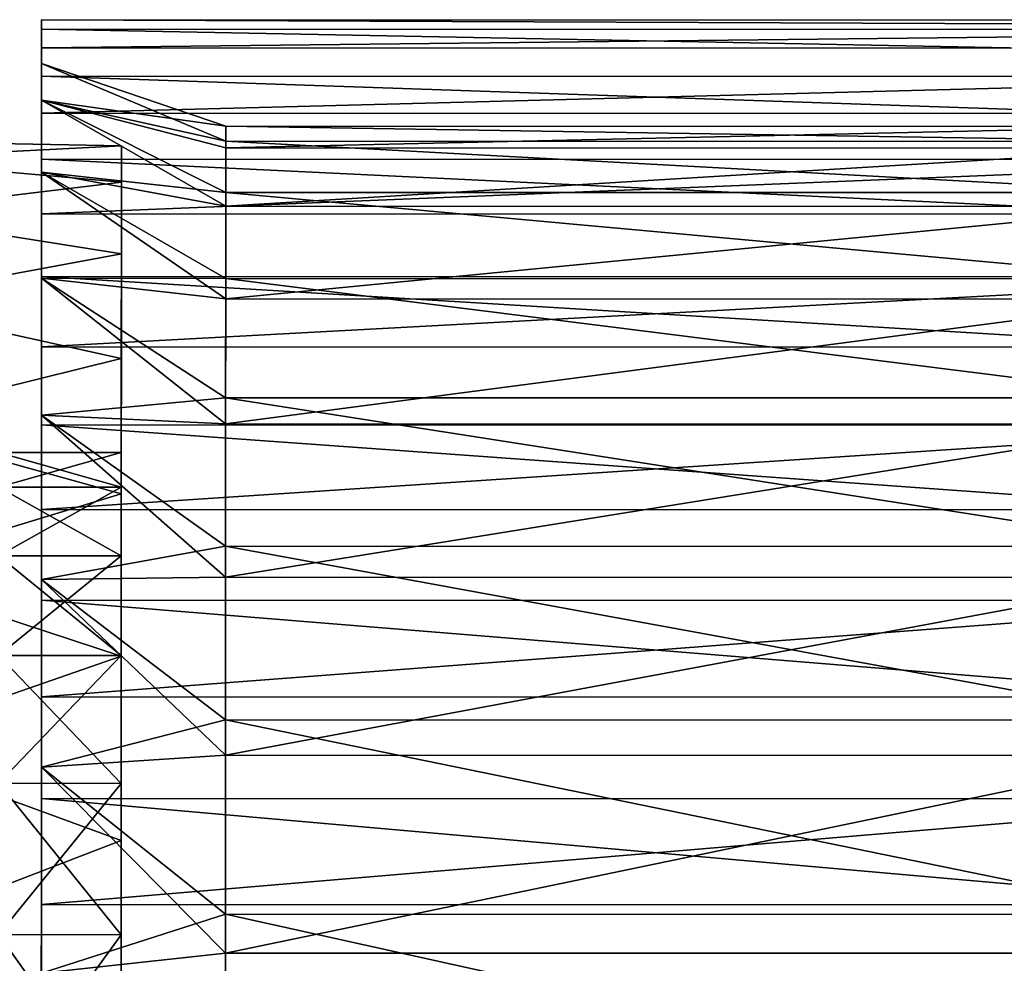
# Model space of a CAD drawing. Extents: x -0.03 to 0.29, y -0.012 to 0.096.
# Drawn here: x 0.25 to 0.266, y 0.02 to 0.036 of the extents above; entities that cross this region are included whole.
import ezdxf

# ---------------------------------------------------------------- set-up
doc = ezdxf.new("R2010")
doc.units = 0
doc.layers.add('L12_CHROM4', color=7, linetype='CONTINUOUS')
doc.layers.add('L16_CHROM5', color=7, linetype='CONTINUOUS')

msp = doc.modelspace()

# ---------------------------------------------------------------- linework, layer by layer
at = {"layer": 'L12_CHROM4', "color": 8, "invisible_edges": 8}
for points in [[(0.25035, 0.035565, 0.000956), (0.25035, 0.035411, -0.002863), (0.25035, 0.034851, -0.001858), (0.25035, 0.035565, 0.000956)], [(0.25035, 0.035565, 0.000956), (0.25035, 0.034851, -0.001858), (0.25035, 0.034851, 0.001858), (0.25035, 0.035565, 0.000956)], [(0.25035, 0.035565, 0.000956), (0.25035, 0.034851, 0.001858), (0.25035, 0.035104, 0.004751), (0.25035, 0.035565, 0.000956)], [(0.25035, 0.035565, 0.000956), (0.29035, 0.035397, -0.002863), (0.25035, 0.035411, -0.002863), (0.25035, 0.035565, 0.000956)], [(0.25035, 0.035565, 0.000956), (0.29035, 0.035551, 0.000956), (0.29035, 0.035397, -0.002863), (0.25035, 0.035565, 0.000956)], [(0.25035, 0.035104, 0.004751), (0.29035, 0.035551, 0.000956), (0.25035, 0.035565, 0.000956), (0.25035, 0.035104, 0.004751)], [(0.25035, 0.035104, 0.004751), (0.29035, 0.03509, 0.004751), (0.29035, 0.035551, 0.000956), (0.25035, 0.035104, 0.004751)], [(0.25035, 0.035411, -0.002863), (0.25035, 0.034647, -0.006608), (0.25035, 0.034255, -0.005526), (0.25035, 0.035411, -0.002863)], [(0.25035, 0.035411, -0.002863), (0.25035, 0.034255, -0.005526), (0.25035, 0.034851, -0.001858), (0.25035, 0.035411, -0.002863)], [(0.25035, 0.035411, -0.002863), (0.29035, 0.034633, -0.006608), (0.25035, 0.034647, -0.006608), (0.25035, 0.035411, -0.002863)], [(0.25035, 0.035411, -0.002863), (0.29035, 0.035397, -0.002863), (0.29035, 0.034633, -0.006608), (0.25035, 0.035411, -0.002863)], [(0.25035, 0.035104, 0.004751), (0.25035, 0.034851, 0.001858), (0.25035, 0.034255, 0.005526), (0.25035, 0.035104, 0.004751)], [(0.25035, 0.035104, 0.004751), (0.25035, 0.034255, 0.005526), (0.25035, 0.034041, 0.008422), (0.25035, 0.035104, 0.004751)], [(0.25035, 0.034041, 0.008422), (0.29035, 0.03509, 0.004751), (0.25035, 0.035104, 0.004751), (0.25035, 0.034041, 0.008422)], [(0.25035, 0.034041, 0.008422), (0.29035, 0.034027, 0.008422), (0.29035, 0.03509, 0.004751), (0.25035, 0.034041, 0.008422)], [(0.25035, 0.034255, 0.005526), (0.25035, 0.034851, 0.001858), (0.25335, 0.033587, 0.00328), (0.25035, 0.034255, 0.005526)], [(0.25335, 0.033587, 0.00328), (0.25035, 0.034851, 0.001858), (0.25035, 0.034851, -0.001858), (0.25335, 0.033587, 0.00328)], [(0.25335, 0.033587, 0.00328), (0.25035, 0.034851, -0.001858), (0.25335, 0.033831, -0.000346), (0.25335, 0.033587, 0.00328)], [(0.25335, 0.033831, -0.000346), (0.25035, 0.034851, -0.001858), (0.25035, 0.034255, -0.005526), (0.25335, 0.033831, -0.000346)], [(0.25035, 0.034647, -0.006608), (0.25035, 0.033291, -0.010181), (0.250349, 0.033078, -0.009051), (0.25035, 0.034647, -0.006608)], [(0.25035, 0.034647, -0.006608), (0.250349, 0.033078, -0.009051), (0.25035, 0.034255, -0.005526), (0.25035, 0.034647, -0.006608)], [(0.25035, 0.034647, -0.006608), (0.29035, 0.033277, -0.010181), (0.25035, 0.033291, -0.010181), (0.25035, 0.034647, -0.006608)], [(0.25035, 0.034647, -0.006608), (0.29035, 0.034633, -0.006608), (0.29035, 0.033277, -0.010181), (0.25035, 0.034647, -0.006608)], [(0.25035, 0.034255, -0.005526), (0.250349, 0.033078, -0.009051), (0.253349, 0.032527, -0.007469), (0.25035, 0.034255, -0.005526)], [(0.250349, 0.033078, 0.009051), (0.25035, 0.034255, 0.005526), (0.253349, 0.032751, 0.006816), (0.250349, 0.033078, 0.009051)], [(0.25035, 0.034255, 0.005526), (0.250349, 0.033078, 0.009051), (0.25035, 0.034041, 0.008422), (0.25035, 0.034255, 0.005526)], [(0.25335, 0.033474, -0.003961), (0.25035, 0.034255, -0.005526), (0.253349, 0.032527, -0.007469), (0.25335, 0.033474, -0.003961)], [(0.25335, 0.033831, -0.000346), (0.25035, 0.034255, -0.005526), (0.25335, 0.033474, -0.003961), (0.25335, 0.033831, -0.000346)], [(0.253349, 0.032751, 0.006816), (0.25035, 0.034255, 0.005526), (0.25335, 0.033587, 0.00328), (0.253349, 0.032751, 0.006816)], [(0.25035, 0.034041, 0.008422), (0.250349, 0.033078, 0.009051), (0.250349, 0.032402, 0.011875), (0.25035, 0.034041, 0.008422)], [(0.250349, 0.032402, 0.011875), (0.29035, 0.034027, 0.008422), (0.25035, 0.034041, 0.008422), (0.250349, 0.032402, 0.011875)], [(0.250349, 0.032402, 0.011875), (0.290349, 0.032388, 0.011875), (0.29035, 0.034027, 0.008422), (0.250349, 0.032402, 0.011875)], [(0.25335, 0.033831, -0.000346), (0.25335, 0.033474, -0.003961), (0.26885, 0.033825, -0.000346), (0.25335, 0.033831, -0.000346)], [(0.26885, 0.033581, 0.00328), (0.25335, 0.033831, -0.000346), (0.26885, 0.033825, -0.000346), (0.26885, 0.033581, 0.00328)], [(0.25335, 0.033587, 0.00328), (0.25335, 0.033831, -0.000346), (0.26885, 0.033581, 0.00328), (0.25335, 0.033587, 0.00328)], [(0.26885, 0.033825, -0.000346), (0.25335, 0.033474, -0.003961), (0.26885, 0.033468, -0.003961), (0.26885, 0.033825, -0.000346)], [(0.253349, 0.032751, 0.006816), (0.25335, 0.033587, 0.00328), (0.268849, 0.032745, 0.006816), (0.253349, 0.032751, 0.006816)], [(0.268849, 0.032745, 0.006816), (0.25335, 0.033587, 0.00328), (0.26885, 0.033581, 0.00328), (0.268849, 0.032745, 0.006816)], [(0.25335, 0.033474, -0.003961), (0.253349, 0.032527, -0.007469), (0.26885, 0.033468, -0.003961), (0.25335, 0.033474, -0.003961)], [(0.26885, 0.033468, -0.003961), (0.253349, 0.032527, -0.007469), (0.268849, 0.032521, -0.007469), (0.26885, 0.033468, -0.003961)], [(0.25035, 0.033291, -0.010181), (0.250349, 0.03138, -0.013492), (0.250349, 0.031351, -0.012342), (0.25035, 0.033291, -0.010181)], [(0.25035, 0.033291, -0.010181), (0.250349, 0.031351, -0.012342), (0.250349, 0.033078, -0.009051), (0.25035, 0.033291, -0.010181)], [(0.25035, 0.033291, -0.010181), (0.290349, 0.031366, -0.013492), (0.250349, 0.03138, -0.013492), (0.25035, 0.033291, -0.010181)], [(0.25035, 0.033291, -0.010181), (0.29035, 0.033277, -0.010181), (0.290349, 0.031366, -0.013492), (0.25035, 0.033291, -0.010181)], [(0.250349, 0.033078, -0.009051), (0.250349, 0.031351, -0.012342), (0.253349, 0.031015, -0.010773), (0.250349, 0.033078, -0.009051)], [(0.253349, 0.032527, -0.007469), (0.250349, 0.033078, -0.009051), (0.253349, 0.031015, -0.010773), (0.253349, 0.032527, -0.007469)], [(0.250349, 0.031351, 0.012342), (0.250349, 0.033078, 0.009051), (0.253349, 0.031344, 0.010166), (0.250349, 0.031351, 0.012342)], [(0.253349, 0.031344, 0.010166), (0.250349, 0.033078, 0.009051), (0.253349, 0.032751, 0.006816), (0.253349, 0.031344, 0.010166)], [(0.250349, 0.033078, 0.009051), (0.250349, 0.031351, 0.012342), (0.250349, 0.032402, 0.011875), (0.250349, 0.033078, 0.009051)], [(0.268849, 0.031338, 0.010166), (0.253349, 0.032751, 0.006816), (0.268849, 0.032745, 0.006816), (0.268849, 0.031338, 0.010166)], [(0.253349, 0.031344, 0.010166), (0.253349, 0.032751, 0.006816), (0.268849, 0.031338, 0.010166), (0.253349, 0.031344, 0.010166)], [(0.253349, 0.032527, -0.007469), (0.253349, 0.031015, -0.010773), (0.268849, 0.032521, -0.007469), (0.253349, 0.032527, -0.007469)], [(0.268849, 0.032521, -0.007469), (0.253349, 0.031015, -0.010773), (0.268849, 0.031009, -0.010773), (0.268849, 0.032521, -0.007469)], [(0.250349, 0.032402, 0.011875), (0.250349, 0.031351, 0.012342), (0.250348, 0.030231, 0.015021), (0.250349, 0.032402, 0.011875)], [(0.250348, 0.030231, 0.015021), (0.290349, 0.032388, 0.011875), (0.250349, 0.032402, 0.011875), (0.250348, 0.030231, 0.015021)], [(0.250348, 0.030231, 0.015021), (0.290348, 0.030217, 0.015021), (0.290349, 0.032388, 0.011875), (0.250348, 0.030231, 0.015021)], [(0.250349, 0.03138, -0.013492), (0.250348, 0.028963, -0.016452), (0.250348, 0.029119, -0.015313), (0.250349, 0.03138, -0.013492)], [(0.250349, 0.03138, -0.013492), (0.250348, 0.029119, -0.015313), (0.250349, 0.031351, -0.012342), (0.250349, 0.03138, -0.013492)], [(0.250349, 0.03138, -0.013492), (0.290348, 0.028949, -0.016452), (0.250348, 0.028963, -0.016452), (0.250349, 0.03138, -0.013492)], [(0.250349, 0.031351, -0.012342), (0.250348, 0.029119, -0.015313), (0.253348, 0.02898, -0.013784), (0.250349, 0.031351, -0.012342)], [(0.250348, 0.029119, 0.015313), (0.250349, 0.031351, 0.012342), (0.253348, 0.029404, 0.013238), (0.250348, 0.029119, 0.015313)], [(0.250349, 0.031351, 0.012342), (0.250348, 0.029119, 0.015313), (0.250348, 0.030231, 0.015021), (0.250349, 0.031351, 0.012342)], [(0.250349, 0.03138, -0.013492), (0.290349, 0.031366, -0.013492), (0.290348, 0.028949, -0.016452), (0.250349, 0.03138, -0.013492)], [(0.253349, 0.031015, -0.010773), (0.250349, 0.031351, -0.012342), (0.253348, 0.02898, -0.013784), (0.253349, 0.031015, -0.010773)], [(0.253348, 0.029404, 0.013238), (0.250349, 0.031351, 0.012342), (0.253349, 0.031344, 0.010166), (0.253348, 0.029404, 0.013238)], [(0.253348, 0.029404, 0.013238), (0.253349, 0.031344, 0.010166), (0.268848, 0.029398, 0.013238), (0.253348, 0.029404, 0.013238)], [(0.268848, 0.029398, 0.013238), (0.253349, 0.031344, 0.010166), (0.268849, 0.031338, 0.010166), (0.268848, 0.029398, 0.013238)], [(0.253349, 0.031015, -0.010773), (0.253348, 0.02898, -0.013784), (0.268849, 0.031009, -0.010773), (0.253349, 0.031015, -0.010773)], [(0.268849, 0.031009, -0.010773), (0.253348, 0.02898, -0.013784), (0.268848, 0.028974, -0.013784), (0.268849, 0.031009, -0.010773)], [(0.250348, 0.030231, 0.015021), (0.250348, 0.029119, 0.015313), (0.250348, 0.027583, 0.017777), (0.250348, 0.030231, 0.015021)], [(0.250348, 0.027583, 0.017777), (0.290348, 0.030217, 0.015021), (0.250348, 0.030231, 0.015021), (0.250348, 0.027583, 0.017777)], [(0.250348, 0.027583, 0.017777), (0.290348, 0.027569, 0.017777), (0.290348, 0.030217, 0.015021), (0.250348, 0.027583, 0.017777)], [(0.253347, 0.026986, 0.01595), (0.250348, 0.029119, 0.015313), (0.253348, 0.029404, 0.013238), (0.253347, 0.026986, 0.01595)], [(0.253347, 0.026986, 0.01595), (0.253348, 0.029404, 0.013238), (0.268847, 0.02698, 0.01595), (0.253347, 0.026986, 0.01595)], [(0.268847, 0.02698, 0.01595), (0.253348, 0.029404, 0.013238), (0.268848, 0.029398, 0.013238), (0.268847, 0.02698, 0.01595)], [(0.253347, 0.026477, -0.016418), (0.250348, 0.029119, -0.015313), (0.250347, 0.026439, -0.017887), (0.253347, 0.026477, -0.016418)], [(0.253347, 0.026986, 0.01595), (0.250347, 0.026439, 0.017887), (0.250348, 0.029119, 0.015313), (0.253347, 0.026986, 0.01595)], [(0.250348, 0.029119, -0.015313), (0.250348, 0.028963, -0.016452), (0.250347, 0.026439, -0.017887), (0.250348, 0.029119, -0.015313)], [(0.250348, 0.029119, 0.015313), (0.250347, 0.026439, 0.017887), (0.250348, 0.027583, 0.017777), (0.250348, 0.029119, 0.015313)], [(0.253348, 0.02898, -0.013784), (0.250348, 0.029119, -0.015313), (0.253347, 0.026477, -0.016418), (0.253348, 0.02898, -0.013784)], [(0.250348, 0.028963, -0.016452), (0.250347, 0.026102, -0.018987), (0.250347, 0.026439, -0.017887), (0.250348, 0.028963, -0.016452)], [(0.290347, 0.026088, -0.018987), (0.250347, 0.026102, -0.018987), (0.250348, 0.028963, -0.016452), (0.290347, 0.026088, -0.018987)], [(0.290348, 0.028949, -0.016452), (0.290347, 0.026088, -0.018987), (0.250348, 0.028963, -0.016452), (0.290348, 0.028949, -0.016452)], [(0.253348, 0.02898, -0.013784), (0.253347, 0.026477, -0.016418), (0.268848, 0.028974, -0.013784), (0.253348, 0.02898, -0.013784)], [(0.268848, 0.028974, -0.013784), (0.253347, 0.026477, -0.016418), (0.268847, 0.026471, -0.016418), (0.268848, 0.028974, -0.013784)], [(0.250348, 0.027583, 0.017777), (0.250347, 0.026439, 0.017887), (0.250346, 0.024528, 0.020073), (0.250348, 0.027583, 0.017777)], [(0.290348, 0.027569, 0.017777), (0.250348, 0.027583, 0.017777), (0.250346, 0.024528, 0.020073), (0.290348, 0.027569, 0.017777)], [(0.290348, 0.027569, 0.017777), (0.250346, 0.024528, 0.020073), (0.290346, 0.024514, 0.020073), (0.290348, 0.027569, 0.017777)], [(0.253347, 0.026986, 0.01595), (0.253346, 0.024154, 0.018226), (0.250347, 0.026439, 0.017887), (0.253347, 0.026986, 0.01595)], [(0.268846, 0.024148, 0.018226), (0.253346, 0.024154, 0.018226), (0.253347, 0.026986, 0.01595), (0.268846, 0.024148, 0.018226)], [(0.268847, 0.02698, 0.01595), (0.268846, 0.024148, 0.018226), (0.253347, 0.026986, 0.01595), (0.268847, 0.02698, 0.01595)], [(0.253347, 0.026477, -0.016418), (0.250347, 0.026439, -0.017887), (0.253346, 0.023575, -0.018604), (0.253347, 0.026477, -0.016418)], [(0.268847, 0.026471, -0.016418), (0.253347, 0.026477, -0.016418), (0.253346, 0.023575, -0.018604), (0.268847, 0.026471, -0.016418)], [(0.253346, 0.023575, -0.018604), (0.250347, 0.026439, -0.017887), (0.250346, 0.02338, -0.019998), (0.253346, 0.023575, -0.018604)], [(0.253346, 0.024154, 0.018226), (0.250346, 0.02338, 0.019998), (0.250347, 0.026439, 0.017887), (0.253346, 0.024154, 0.018226)], [(0.250347, 0.026439, -0.017887), (0.250347, 0.026102, -0.018987), (0.250346, 0.02338, -0.019998), (0.250347, 0.026439, -0.017887)], [(0.250347, 0.026439, 0.017887), (0.250346, 0.02338, 0.019998), (0.250346, 0.024528, 0.020073), (0.250347, 0.026439, 0.017887)], [(0.268847, 0.026471, -0.016418), (0.253346, 0.023575, -0.018604), (0.268846, 0.023569, -0.018604), (0.268847, 0.026471, -0.016418)], [(0.250347, 0.026102, -0.018987), (0.250346, 0.022871, -0.02103), (0.250346, 0.02338, -0.019998), (0.250347, 0.026102, -0.018987)], [(0.290346, 0.022857, -0.02103), (0.250346, 0.022871, -0.02103), (0.250347, 0.026102, -0.018987), (0.290346, 0.022857, -0.02103)], [(0.290347, 0.026088, -0.018987), (0.290346, 0.022857, -0.02103), (0.250347, 0.026102, -0.018987), (0.290347, 0.026088, -0.018987)], [(0.250346, 0.024528, 0.020073), (0.250346, 0.02338, 0.019998), (0.250345, 0.021143, 0.02185), (0.250346, 0.024528, 0.020073)], [(0.290346, 0.024514, 0.020073), (0.250346, 0.024528, 0.020073), (0.250345, 0.021143, 0.02185), (0.290346, 0.024514, 0.020073)], [(0.290346, 0.024514, 0.020073), (0.250345, 0.021143, 0.02185), (0.290345, 0.021129, 0.02185), (0.290346, 0.024514, 0.020073)], [(0.253346, 0.024154, 0.018226), (0.253345, 0.020986, 0.020006), (0.250346, 0.02338, 0.019998), (0.253346, 0.024154, 0.018226)], [(0.268845, 0.02098, 0.020006), (0.253345, 0.020986, 0.020006), (0.253346, 0.024154, 0.018226), (0.268845, 0.02098, 0.020006)], [(0.268846, 0.024148, 0.018226), (0.268845, 0.02098, 0.020006), (0.253346, 0.024154, 0.018226), (0.268846, 0.024148, 0.018226)], [(0.253346, 0.023575, -0.018604), (0.250346, 0.02338, -0.019998), (0.253345, 0.020353, -0.020283), (0.253346, 0.023575, -0.018604)], [(0.268846, 0.023569, -0.018604), (0.253346, 0.023575, -0.018604), (0.253345, 0.020353, -0.020283), (0.268846, 0.023569, -0.018604)], [(0.268846, 0.023569, -0.018604), (0.253345, 0.020353, -0.020283), (0.268845, 0.020347, -0.020283), (0.268846, 0.023569, -0.018604)], [(0.253345, 0.020353, -0.020283), (0.250346, 0.02338, -0.019998), (0.250345, 0.020023, -0.021591), (0.253345, 0.020353, -0.020283)], [(0.253345, 0.020986, 0.020006), (0.250345, 0.020023, 0.021591), (0.250346, 0.02338, 0.019998), (0.253345, 0.020986, 0.020006)], [(0.250346, 0.02338, -0.019998), (0.250346, 0.022871, -0.02103), (0.250345, 0.020023, -0.021591), (0.250346, 0.02338, -0.019998)], [(0.250346, 0.02338, 0.019998), (0.250345, 0.020023, 0.021591), (0.250345, 0.021143, 0.02185), (0.250346, 0.02338, 0.019998)], [(0.250346, 0.022871, -0.02103), (0.250345, 0.019355, -0.022528), (0.250345, 0.020023, -0.021591), (0.250346, 0.022871, -0.02103)], [(0.290345, 0.019341, -0.022528), (0.250345, 0.019355, -0.022528), (0.250346, 0.022871, -0.02103), (0.290345, 0.019341, -0.022528)], [(0.290346, 0.022857, -0.02103), (0.290345, 0.019341, -0.022528), (0.250346, 0.022871, -0.02103), (0.290346, 0.022857, -0.02103)], [(0.250345, 0.021143, 0.02185), (0.250345, 0.020023, 0.021591), (0.250344, 0.017518, 0.02306), (0.250345, 0.021143, 0.02185)], [(0.290345, 0.021129, 0.02185), (0.250345, 0.021143, 0.02185), (0.250344, 0.017518, 0.02306), (0.290345, 0.021129, 0.02185)], [(0.290345, 0.021129, 0.02185), (0.250344, 0.017518, 0.02306), (0.290344, 0.017504, 0.02306), (0.290345, 0.021129, 0.02185)], [(0.253345, 0.020986, 0.020006), (0.253344, 0.017568, 0.021239), (0.250345, 0.020023, 0.021591), (0.253345, 0.020986, 0.020006)], [(0.268844, 0.017562, 0.021239), (0.253344, 0.017568, 0.021239), (0.253345, 0.020986, 0.020006), (0.268844, 0.017562, 0.021239)], [(0.268845, 0.02098, 0.020006), (0.268844, 0.017562, 0.021239), (0.253345, 0.020986, 0.020006), (0.268845, 0.02098, 0.020006)], [(0.253345, 0.020353, -0.020283), (0.250345, 0.020023, -0.021591), (0.253344, 0.016898, -0.021409), (0.253345, 0.020353, -0.020283)], [(0.268845, 0.020347, -0.020283), (0.253345, 0.020353, -0.020283), (0.253344, 0.016898, -0.021409), (0.268845, 0.020347, -0.020283)], [(0.268845, 0.020347, -0.020283), (0.253344, 0.016898, -0.021409), (0.268844, 0.016892, -0.021409), (0.268845, 0.020347, -0.020283)]]:
    msp.add_3dface(points, dxfattribs=at)
at = {"layer": 'L16_CHROM5', "color": 8, "invisible_edges": 8}
for points in [[(0.24745, 0.033585), (0.25165, 0.033509, -0.001796), (0.24745, 0.033289, -0.00358), (0.24745, 0.033585)], [(0.25165, 0.033509, 0.001796), (0.25165, 0.033509, -0.001796), (0.24745, 0.033585), (0.25165, 0.033509, 0.001796)], [(0.24745, 0.033289, 0.00358), (0.25165, 0.033509, 0.001796), (0.24745, 0.033585), (0.24745, 0.033289, 0.00358)], [(0.25165, 0.033509, -0.001796), (0.251649, 0.032918, -0.005339), (0.24745, 0.033289, -0.00358), (0.25165, 0.033509, -0.001796)], [(0.251649, 0.032918, 0.005339), (0.25165, 0.033509, 0.001796), (0.24745, 0.033289, 0.00358), (0.251649, 0.032918, 0.005339)], [(0.25165, 0.033509, -0.001796), (0.251648, 0.028512, -0.001545), (0.251649, 0.032918, -0.005339), (0.25165, 0.033509, -0.001796)], [(0.25165, 0.033509, -0.001796), (0.25165, 0.033509, 0.001796), (0.251648, 0.028512, -0.001545), (0.25165, 0.033509, -0.001796)], [(0.25165, 0.033509, 0.001796), (0.251648, 0.028512, 0.001545), (0.251648, 0.028512, -0.001545), (0.25165, 0.033509, 0.001796)], [(0.25165, 0.033509, 0.001796), (0.251649, 0.032918, 0.005339), (0.251648, 0.028512, 0.001545), (0.25165, 0.033509, 0.001796)], [(0.24745, 0.033289, -0.00358), (0.251649, 0.032918, -0.005339), (0.247449, 0.032407, -0.007062), (0.24745, 0.033289, -0.00358)], [(0.247449, 0.032407, 0.007062), (0.251649, 0.032918, 0.005339), (0.24745, 0.033289, 0.00358), (0.247449, 0.032407, 0.007062)], [(0.251649, 0.032918, -0.005339), (0.251649, 0.031751, -0.008737), (0.247449, 0.032407, -0.007062), (0.251649, 0.032918, -0.005339)], [(0.251649, 0.031751, 0.008737), (0.251649, 0.032918, 0.005339), (0.247449, 0.032407, 0.007062), (0.251649, 0.031751, 0.008737)], [(0.251649, 0.032918, -0.005339), (0.251648, 0.027944, -0.004584), (0.251649, 0.031751, -0.008737), (0.251649, 0.032918, -0.005339)], [(0.251649, 0.032918, -0.005339), (0.251648, 0.028512, -0.001545), (0.251648, 0.027944, -0.004584), (0.251649, 0.032918, -0.005339)], [(0.251649, 0.032918, 0.005339), (0.251648, 0.027944, 0.004584), (0.251648, 0.028512, 0.001545), (0.251649, 0.032918, 0.005339)], [(0.251649, 0.032918, 0.005339), (0.251649, 0.031751, 0.008737), (0.251648, 0.027944, 0.004584), (0.251649, 0.032918, 0.005339)], [(0.247449, 0.032407, -0.007062), (0.251649, 0.031751, -0.008737), (0.247449, 0.030964, -0.010352), (0.247449, 0.032407, -0.007062)], [(0.247449, 0.030964, 0.010352), (0.251649, 0.031751, 0.008737), (0.247449, 0.032407, 0.007062), (0.247449, 0.030964, 0.010352)], [(0.251649, 0.031751, -0.008737), (0.251648, 0.030042, -0.011896), (0.247449, 0.030964, -0.010352), (0.251649, 0.031751, -0.008737)], [(0.251648, 0.030042, 0.011896), (0.251649, 0.031751, 0.008737), (0.247449, 0.030964, 0.010352), (0.251648, 0.030042, 0.011896)], [(0.251649, 0.031751, -0.008737), (0.251647, 0.026827, -0.007466), (0.251648, 0.030042, -0.011896), (0.251649, 0.031751, -0.008737)], [(0.251649, 0.031751, -0.008737), (0.251648, 0.027944, -0.004584), (0.251647, 0.026827, -0.007466), (0.251649, 0.031751, -0.008737)], [(0.251649, 0.031751, 0.008737), (0.251647, 0.026827, 0.007466), (0.251648, 0.027944, 0.004584), (0.251649, 0.031751, 0.008737)], [(0.251649, 0.031751, 0.008737), (0.251648, 0.030042, 0.011896), (0.251647, 0.026827, 0.007466), (0.251649, 0.031751, 0.008737)], [(0.247449, 0.030964, -0.010352), (0.251648, 0.030042, -0.011896), (0.247448, 0.028999, -0.013359), (0.247449, 0.030964, -0.010352)], [(0.247448, 0.028999, 0.013359), (0.251648, 0.030042, 0.011896), (0.247449, 0.030964, 0.010352), (0.247448, 0.028999, 0.013359)], [(0.251648, 0.030042, -0.011896), (0.251648, 0.027835, -0.014731), (0.247448, 0.028999, -0.013359), (0.251648, 0.030042, -0.011896)], [(0.251648, 0.027835, 0.014731), (0.251648, 0.030042, 0.011896), (0.247448, 0.028999, 0.013359), (0.251648, 0.027835, 0.014731)], [(0.251648, 0.030042, -0.011896), (0.251647, 0.0252, -0.010094), (0.251648, 0.027835, -0.014731), (0.251648, 0.030042, -0.011896)], [(0.251648, 0.030042, -0.011896), (0.251647, 0.026827, -0.007466), (0.251647, 0.0252, -0.010094), (0.251648, 0.030042, -0.011896)], [(0.251648, 0.030042, 0.011896), (0.251647, 0.0252, 0.010094), (0.251647, 0.026827, 0.007466), (0.251648, 0.030042, 0.011896)], [(0.251648, 0.030042, 0.011896), (0.251648, 0.027835, 0.014731), (0.251647, 0.0252, 0.010094), (0.251648, 0.030042, 0.011896)], [(0.247448, 0.028999, -0.013359), (0.251648, 0.027835, -0.014731), (0.247447, 0.026566, -0.016002), (0.247448, 0.028999, -0.013359)], [(0.247447, 0.026566, 0.016002), (0.251648, 0.027835, 0.014731), (0.247448, 0.028999, 0.013359), (0.247447, 0.026566, 0.016002)], [(0.249648, 0.027945, 0.004584), (0.249648, 0.028513, 0.001545), (0.251648, 0.028512, 0.001545), (0.249648, 0.027945, 0.004584)], [(0.249648, 0.028513, 0.001545), (0.251648, 0.028512, -0.001545), (0.251648, 0.028512, 0.001545), (0.249648, 0.028513, 0.001545)], [(0.249648, 0.028513, 0.001545), (0.249648, 0.028513, -0.001545), (0.251648, 0.028512, -0.001545), (0.249648, 0.028513, 0.001545)], [(0.249648, 0.028513, -0.001545), (0.251648, 0.027944, -0.004584), (0.251648, 0.028512, -0.001545), (0.249648, 0.028513, -0.001545)], [(0.249648, 0.028513, -0.001545), (0.249648, 0.027945, -0.004584), (0.251648, 0.027944, -0.004584), (0.249648, 0.028513, -0.001545)], [(0.249648, 0.027945, 0.004584), (0.251648, 0.028512, 0.001545), (0.251648, 0.027944, 0.004584), (0.249648, 0.027945, 0.004584)], [(0.249647, 0.026828, 0.007466), (0.249648, 0.027945, 0.004584), (0.251648, 0.027944, 0.004584), (0.249647, 0.026828, 0.007466)], [(0.249648, 0.027945, -0.004584), (0.249647, 0.026828, -0.007466), (0.251647, 0.026827, -0.007466), (0.249648, 0.027945, -0.004584)], [(0.249647, 0.026828, 0.007466), (0.251648, 0.027944, 0.004584), (0.251647, 0.026827, 0.007466), (0.249647, 0.026828, 0.007466)], [(0.249648, 0.027945, -0.004584), (0.251647, 0.026827, -0.007466), (0.251648, 0.027944, -0.004584), (0.249648, 0.027945, -0.004584)], [(0.251648, 0.027835, -0.014731), (0.251647, 0.025192, -0.017164), (0.247447, 0.026566, -0.016002), (0.251648, 0.027835, -0.014731)], [(0.251648, 0.027835, 0.014731), (0.247447, 0.026566, 0.016002), (0.251647, 0.025192, 0.017164), (0.251648, 0.027835, 0.014731)], [(0.251648, 0.027835, -0.014731), (0.251646, 0.023118, -0.012378), (0.251647, 0.025192, -0.017164), (0.251648, 0.027835, -0.014731)], [(0.251648, 0.027835, -0.014731), (0.251647, 0.0252, -0.010094), (0.251646, 0.023118, -0.012378), (0.251648, 0.027835, -0.014731)], [(0.251648, 0.027835, 0.014731), (0.251646, 0.023118, 0.012378), (0.251647, 0.0252, 0.010094), (0.251648, 0.027835, 0.014731)], [(0.251648, 0.027835, 0.014731), (0.251647, 0.025192, 0.017164), (0.251646, 0.023118, 0.012378), (0.251648, 0.027835, 0.014731)], [(0.249647, 0.025201, 0.010094), (0.249647, 0.026828, 0.007466), (0.251647, 0.026827, 0.007466), (0.249647, 0.025201, 0.010094)], [(0.249647, 0.026828, -0.007466), (0.251647, 0.0252, -0.010094), (0.251647, 0.026827, -0.007466), (0.249647, 0.026828, -0.007466)], [(0.249647, 0.026828, -0.007466), (0.249647, 0.025201, -0.010094), (0.251647, 0.0252, -0.010094), (0.249647, 0.026828, -0.007466)], [(0.249647, 0.025201, 0.010094), (0.251647, 0.026827, 0.007466), (0.251647, 0.0252, 0.010094), (0.249647, 0.025201, 0.010094)], [(0.251647, 0.025192, -0.017164), (0.247446, 0.023731, -0.018208), (0.247447, 0.026566, -0.016002), (0.251647, 0.025192, -0.017164)], [(0.251647, 0.025192, 0.017164), (0.247447, 0.026566, 0.016002), (0.247446, 0.023731, 0.018208), (0.251647, 0.025192, 0.017164)], [(0.251647, 0.025192, -0.017164), (0.251646, 0.022185, -0.019129), (0.247446, 0.023731, -0.018208), (0.251647, 0.025192, -0.017164)], [(0.251647, 0.025192, 0.017164), (0.247446, 0.023731, 0.018208), (0.251646, 0.022185, 0.019129), (0.251647, 0.025192, 0.017164)], [(0.249646, 0.023119, 0.012378), (0.249647, 0.025201, 0.010094), (0.251647, 0.0252, 0.010094), (0.249646, 0.023119, 0.012378)], [(0.249647, 0.025201, -0.010094), (0.249646, 0.023119, -0.012378), (0.251646, 0.023118, -0.012378), (0.249647, 0.025201, -0.010094)], [(0.249646, 0.023119, 0.012378), (0.251647, 0.0252, 0.010094), (0.251646, 0.023118, 0.012378), (0.249646, 0.023119, 0.012378)], [(0.249647, 0.025201, -0.010094), (0.251646, 0.023118, -0.012378), (0.251647, 0.0252, -0.010094), (0.249647, 0.025201, -0.010094)], [(0.251647, 0.025192, -0.017164), (0.251645, 0.020651, -0.014241), (0.251646, 0.022185, -0.019129), (0.251647, 0.025192, -0.017164)], [(0.251647, 0.025192, -0.017164), (0.251646, 0.023118, -0.012378), (0.251645, 0.020651, -0.014241), (0.251647, 0.025192, -0.017164)], [(0.251647, 0.025192, 0.017164), (0.251645, 0.020651, 0.014241), (0.251646, 0.023118, 0.012378), (0.251647, 0.025192, 0.017164)], [(0.251647, 0.025192, 0.017164), (0.251646, 0.022185, 0.019129), (0.251645, 0.020651, 0.014241), (0.251647, 0.025192, 0.017164)], [(0.251646, 0.022185, -0.019129), (0.247445, 0.020572, -0.019918), (0.247446, 0.023731, -0.018208), (0.251646, 0.022185, -0.019129)], [(0.251646, 0.022185, 0.019129), (0.247446, 0.023731, 0.018208), (0.247445, 0.020572, 0.019918), (0.251646, 0.022185, 0.019129)], [(0.251646, 0.023118, 0.012378), (0.249645, 0.020652, 0.014241), (0.249646, 0.023119, 0.012378), (0.251646, 0.023118, 0.012378)], [(0.251645, 0.020651, -0.014241), (0.249646, 0.023119, -0.012378), (0.249645, 0.020652, -0.014241), (0.251645, 0.020651, -0.014241)], [(0.251646, 0.023118, 0.012378), (0.251645, 0.020651, 0.014241), (0.249645, 0.020652, 0.014241), (0.251646, 0.023118, 0.012378)], [(0.251646, 0.023118, -0.012378), (0.249646, 0.023119, -0.012378), (0.251645, 0.020651, -0.014241), (0.251646, 0.023118, -0.012378)], [(0.251646, 0.022185, -0.019129), (0.251645, 0.018896, -0.020572), (0.247445, 0.020572, -0.019918), (0.251646, 0.022185, -0.019129)], [(0.251646, 0.022185, 0.019129), (0.247445, 0.020572, 0.019918), (0.251645, 0.018896, 0.020572), (0.251646, 0.022185, 0.019129)], [(0.251646, 0.022185, -0.019129), (0.251644, 0.017884, -0.015619), (0.251645, 0.018896, -0.020572), (0.251646, 0.022185, -0.019129)], [(0.251646, 0.022185, -0.019129), (0.251645, 0.020651, -0.014241), (0.251644, 0.017884, -0.015619), (0.251646, 0.022185, -0.019129)], [(0.251646, 0.022185, 0.019129), (0.251644, 0.017884, 0.015619), (0.251645, 0.020651, 0.014241), (0.251646, 0.022185, 0.019129)], [(0.251646, 0.022185, 0.019129), (0.251645, 0.018896, 0.020572), (0.251644, 0.017884, 0.015619), (0.251646, 0.022185, 0.019129)], [(0.251645, 0.018896, -0.020572), (0.247444, 0.017175, -0.021084), (0.247445, 0.020572, -0.019918), (0.251645, 0.018896, -0.020572)], [(0.251645, 0.018896, 0.020572), (0.247445, 0.020572, 0.019918), (0.247444, 0.017175, 0.021084), (0.251645, 0.018896, 0.020572)], [(0.251645, 0.020651, 0.014241), (0.249644, 0.017885, 0.015619), (0.249645, 0.020652, 0.014241), (0.251645, 0.020651, 0.014241)], [(0.251644, 0.017884, -0.015619), (0.249645, 0.020652, -0.014241), (0.249644, 0.017885, -0.015619), (0.251644, 0.017884, -0.015619)], [(0.251645, 0.020651, 0.014241), (0.251644, 0.017884, 0.015619), (0.249644, 0.017885, 0.015619), (0.251645, 0.020651, 0.014241)], [(0.251645, 0.020651, -0.014241), (0.249645, 0.020652, -0.014241), (0.251644, 0.017884, -0.015619), (0.251645, 0.020651, -0.014241)]]:
    msp.add_3dface(points, dxfattribs=at)

doc.saveas('drawing.dxf')
